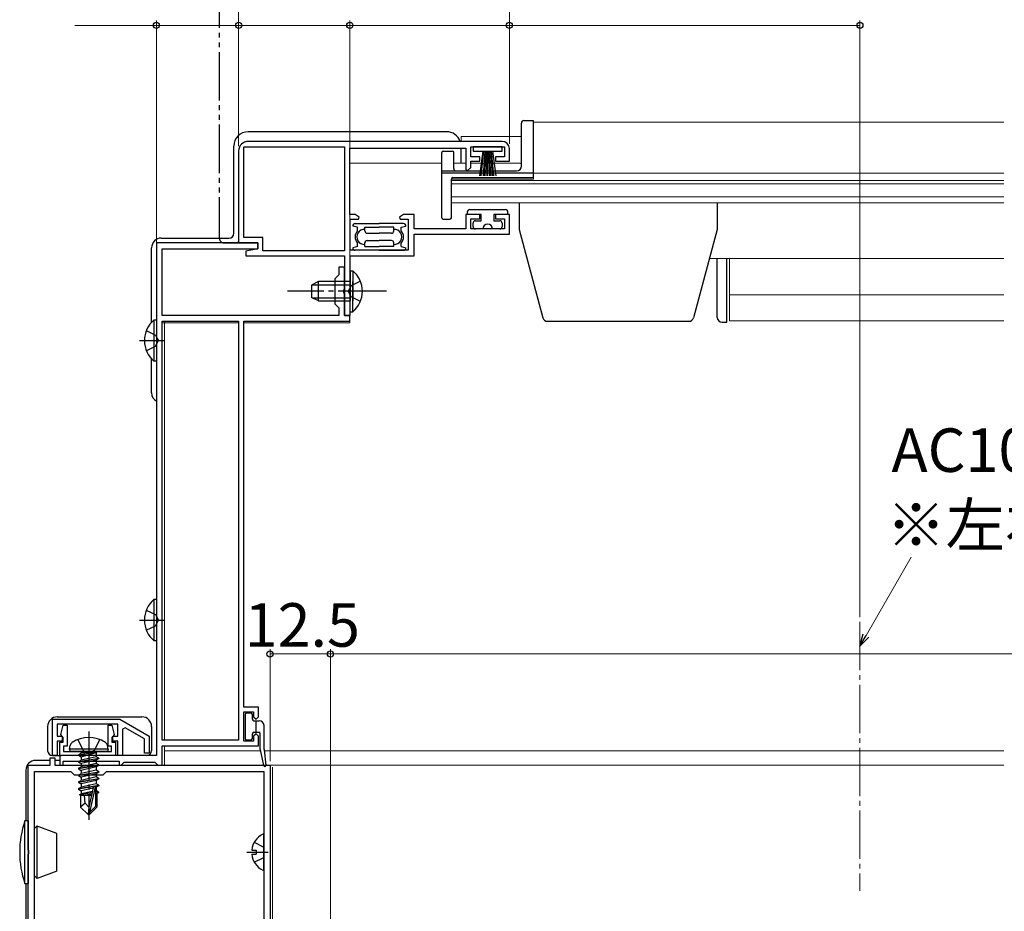
# Model space of a CAD drawing. Extents: x 0 to 1050, y 0 to 1582.
# Drawn here: x 216 to 419, y 247 to 431 of the extents above; entities that cross this region are included whole.
import ezdxf

# ---------------------------------------------------------------- set-up
doc = ezdxf.new("R2010")
doc.units = 0
for name, pattern in [('YCENTER_1', [13, 10, -1, 1, -1]), ('YDIVIDE_1', [15, 10, -1, 1, -1, 1, -1]), ('YHIDDEN_1', [4, 3, -1])]:
    doc.linetypes.add(name, pattern=pattern)
for name, color, linetype, lineweight in [('YKK_11', 7, 'CONTINUOUS', 30), ('YKK_12', 2, 'CONTINUOUS', 13), ('YKK_13', 4, 'CONTINUOUS', 30), ('YKK_D', 6, 'CONTINUOUS', 13)]:
    doc.layers.add(name, color=color, linetype=linetype, lineweight=lineweight)
doc.styles.add('text-b', font='txt')

msp = doc.modelspace()

# ---------------------------------------------------------------- linework, layer by layer
at = {"layer": 'YKK_11', "linetype": 'ByBlock', "lineweight": -2, "ltscale": 0.5}
for p, q in [((315.5, 406.12), (263, 406.12)), ((261, 404.12), (261, 385.12)), ((262.1, 386.22), (262.1, 405.02)), ((262.1, 405.02), (282.9, 405.02)), ((282.9, 405.02), (282.9, 383.52)), ((284, 391.02), (284, 404.72)), ((284, 404.72), (308, 404.72)), ((308, 404.72), (308, 400.32)), ((309, 402.92), (309, 405.02)), ((309, 405.02), (316, 405.02)), ((316, 405.02), (316, 402.92)), ((317, 402.02), (317, 404.62)), ((310.9, 402.92), (309, 402.92)), ((309, 400.72), (309, 402.02)), ((309, 402.02), (310.9, 402.02)), ((310.9, 402.02), (310.9, 402.92)), ((316, 402.92), (314.1, 402.92)), ((314.1, 402.92), (314.1, 402.02)), ((314.1, 402.02), (317, 402.02)), ((308, 400.32), (308.3, 400.02)), ((308.3, 400.02), (309, 400.72)), ((285.12, 391.02), (284, 391.02)), ((284.1, 383.62), (284.1, 390.02)), ((284.1, 390.02), (285.81, 390.02)), ((285.94, 390.44), (285.12, 391.02)), ((285.81, 390.02), (285.94, 390.44)), ((295.08, 391.02), (294.26, 390.44)), ((294.26, 390.44), (294.39, 390.02)), ((294.39, 390.02), (296.1, 390.02)), ((297.3, 391.02), (295.08, 391.02)), ((296.1, 390.02), (296.1, 383.62)), ((297.3, 388.02), (297.3, 391.02)), ((310.9, 391.02), (308, 391.02)), ((308, 391.02), (308, 388.02)), ((309, 388.02), (309, 390.12)), ((309, 390.12), (310.9, 390.12)), ((310.9, 390.12), (310.9, 391.02)), ((317, 391.02), (314.1, 391.02)), ((314.1, 391.02), (314.1, 390.12)), ((314.1, 390.12), (316, 390.12)), ((316, 390.12), (316, 388.02)), ((317, 386.92), (317, 391.02)), ((308, 388.02), (297.3, 388.02)), ((316, 388.02), (309, 388.02)), ((261, 385.12), (265, 385.12)), ((266, 386.22), (262.1, 386.22)), ((265, 385.12), (265, 383.92)), ((266, 383.52), (266, 386.22)), ((297.3, 382.42), (297.3, 386.92)), ((297.3, 386.92), (317, 386.92)), ((265, 383.92), (262.5, 383.42)), ((262.5, 383.42), (262.5, 382.42)), ((282.9, 383.52), (266, 383.52)), ((296.1, 383.62), (284.1, 383.62)), ((262.5, 382.42), (282.9, 382.42)), ((282.9, 382.42), (282.9, 370.12)), ((284.1, 375.57), (284.1, 382.42)), ((284.1, 382.42), (297.3, 382.42)), ((283.98, 375.39), (284.1, 375.57)), ((283.98, 374.84), (283.98, 375.39)), ((284.1, 374.66), (283.98, 374.84)), ((284.1, 370.12), (284.1, 374.66)), ((282.9, 370.12), (284.1, 370.12))]:
    msp.add_line(p, q, dxfattribs=at)
at = {"layer": 'YKK_11', "color": 211, "linetype": 'ByBlock', "lineweight": -2, "ltscale": 0.5}
for p, q in [((244, 385.12), (244, 279.12)), ((265, 385.12), (244, 385.12)), ((265, 383.92), (265, 385.12)), ((245.2, 370.12), (245.2, 383.92)), ((245.2, 383.92), (265, 383.92)), ((282.9, 380.12), (281.7, 380.12)), ((281.7, 380.12), (281.7, 378.52)), ((282.9, 375.57), (282.9, 380.12)), ((281.7, 378.52), (280.9, 377.72)), ((280.9, 377.72), (280.9, 372.52)), ((282.78, 375.39), (282.9, 375.57)), ((282.78, 374.84), (282.78, 375.39)), ((282.9, 374.66), (282.78, 374.84)), ((282.9, 370.12), (282.9, 374.66)), ((280.9, 372.52), (281.7, 371.72)), ((281.7, 371.72), (281.7, 370.12)), ((281.7, 370.12), (245.2, 370.12)), ((245.2, 282.32), (245.2, 368.92)), ((245.2, 368.92), (261, 368.92)), ((261, 368.92), (261, 282.32)), ((262.1, 289.12), (262.1, 368.92)), ((262.1, 368.92), (284, 368.92)), ((284, 370.12), (282.9, 370.12)), ((284, 368.92), (284, 370.12)), ((265.1, 289.12), (262.1, 289.12)), ((262.1, 282.12), (262.1, 288.12)), ((262.1, 288.12), (264.1, 288.12)), ((264.1, 288.12), (264.1, 287.12)), ((265.1, 287.12), (265.1, 289.12)), ((222.5, 286.61), (236.44, 286.61)), ((222.5, 279.11), (222.5, 286.61)), ((236, 285.61), (223.5, 285.61)), ((223.5, 285.61), (223.5, 283.11)), ((236, 283.11), (236, 285.61)), ((236.44, 286.61), (242.5, 283.11)), ((264.1, 287.12), (264.6, 286.62)), ((264.6, 286.62), (265.1, 287.12)), ((223.5, 283.11), (224.5, 283.11)), ((224.5, 283.11), (224.5, 282.11)), ((235, 282.11), (235, 283.11)), ((235, 283.11), (236, 283.11)), ((237.5, 284.85), (237, 284.56)), ((237, 284.56), (237, 279.11)), ((241.5, 282.54), (237.5, 284.85)), ((242.5, 283.11), (242.5, 279.61)), ((264.6, 283.62), (264.1, 283.12)), ((264.1, 283.12), (264.1, 282.12)), ((265.1, 283.12), (264.6, 283.62)), ((265.1, 281.12), (265.1, 283.12)), ((224.5, 282.11), (223.5, 282.11)), ((223.5, 282.11), (223.5, 279.11)), ((236, 282.11), (235, 282.11)), ((236, 279.11), (236, 282.11)), ((241.5, 279.61), (241.5, 282.54)), ((261, 282.32), (245.2, 282.32)), ((245.2, 277.12), (245.2, 281.12)), ((245.2, 281.12), (265.1, 281.12)), ((264.1, 282.12), (262.1, 282.12)), ((223.5, 279.11), (222.5, 279.11)), ((244, 279.12), (224, 279.12)), ((224, 279.12), (224, 277.12)), ((237, 279.11), (236, 279.11)), ((242.5, 279.61), (241.5, 279.61)), ((224, 277.12), (224.7, 277.12)), ((224.7, 277.12), (224.7, 277.92)), ((224.7, 277.92), (236.3, 277.92)), ((236.3, 277.92), (236.3, 277.12)), ((236.3, 277.12), (236.7, 277.12)), ((236.7, 277.12), (237, 277.42)), ((237, 277.42), (237.3, 277.72)), ((237.3, 277.72), (243.7, 277.72)), ((243.7, 277.72), (244, 277.42)), ((244, 277.42), (244.3, 277.12)), ((244.3, 277.12), (245.2, 277.12))]:
    msp.add_line(p, q, dxfattribs=at)
at = {"layer": 'YKK_11', "color": 1, "linetype": 'ByBlock', "lineweight": -2, "ltscale": 0.5}
for p, q in [((217.5, 259.57), (217.5, 277.12)), ((217.5, 277.12), (222, 277.12)), ((222, 277.12), (222, 278.62)), ((222, 278.62), (223, 278.62)), ((223, 278.62), (223, 277.12)), ((223, 277.12), (229.54, 277.12)), ((229.54, 277.12), (229.72, 277)), ((229.72, 277), (230.27, 277)), ((230.27, 277), (230.46, 277.12)), ((230.46, 277.12), (267.5, 277.12)), ((267.5, 277.12), (267.5, 210.12)), ((218.8, 216.42), (218.8, 275.82)), ((218.8, 275.82), (226.3, 275.82)), ((226.3, 275.82), (227, 275.12)), ((227, 275.12), (233, 275.12)), ((233, 275.12), (233.7, 275.82)), ((233.7, 275.82), (266.2, 275.82)), ((266.2, 275.82), (266.2, 211.42)), ((217.62, 259.39), (217.5, 259.57)), ((217.5, 258.66), (217.62, 258.84)), ((217.5, 228.57), (217.5, 258.66)), ((217.62, 258.84), (217.62, 259.39))]:
    msp.add_line(p, q, dxfattribs=at)
at = {"layer": 'YKK_11', "linetype": 'ByBlock', "lineweight": -2, "ltscale": 0.5}
for centre, radius, start, end in [((263, 404.12), 2, 90, 180), ((315.5, 404.62), 1.5, 0, 90)]:
    msp.add_arc(centre, radius, start, end, dxfattribs=at)
at = {"layer": 'YKK_12'}
for p, q in [((322, 410.12), (322, 398.32)), ((322, 410.12), (419.25, 410.12)), ((307, 407.12), (319.5, 407.12)), ((307, 407.12), (307, 406.12)), ((307, 404.72), (307, 401.62)), ((284, 401.62), (303, 401.62)), ((305.5, 401.62), (308, 401.62)), ((309, 401.62), (319.5, 401.62)), ((322, 399.52), (419.25, 399.52)), ((305, 398.32), (305, 393.42)), ((322, 398.32), (305, 398.32)), ((305, 398.02), (419.25, 398.02)), ((305, 397.33), (419.25, 397.33)), ((305, 394.66), (419.25, 394.66)), ((305, 393.42), (419.25, 393.42)), ((358.39, 381.92), (419.25, 381.92)), ((362.5, 381.92), (362.5, 369.02)), ((362.5, 374.42), (419.25, 374.42)), ((245.7, 282.32), (245.7, 368.92)), ((284, 368.62), (284, 370.19)), ((362.5, 369.02), (419.25, 369.02)), ((261, 368.62), (245.24, 368.62)), ((284, 368.62), (262.1, 368.62)), ((245.7, 277.12), (245.7, 281.12)), ((245.7, 280.12), (265.45, 280.12)), ((266.25, 280.12), (419.25, 280.12)), ((245.7, 277.12), (419.25, 277.12)), ((268.38, 277.12), (419.25, 277.12)), ((268, 276.72), (268, 210.12))]:
    msp.add_line(p, q, dxfattribs=at)
at = {"layer": 'YKK_12', "linetype": 'YCENTER_1'}
msp.add_line((389.5, 306.74), (389.5, 251.11), dxfattribs=at)
at = {"layer": 'YKK_13', "linetype": 'YDIVIDE_1'}
for p, q in [((257, 469.58), (257, 386.12)), ((258, 385.12), (261, 385.12)), ((261, 385.12), (261, 385.42))]:
    msp.add_line(p, q, dxfattribs=at)
at = {"layer": 'YKK_13'}
for p, q in [((319.5, 401.02), (319.5, 409.92)), ((320, 410.42), (322, 410.42)), ((322, 398.62), (322, 410.42)), ((304, 408.12), (263, 408.12)), ((260, 387.12), (260, 405.12)), ((303, 390.32), (303, 403.82)), ((303.3, 404.12), (305.2, 404.12)), ((305.5, 400.52), (305.5, 403.82)), ((307, 401.62), (307, 404.72)), ((309.5, 405.02), (309.5, 404.12)), ((315.5, 405.02), (309.5, 405.02)), ((309.5, 404.12), (315.5, 404.12)), ((311.5, 404.12), (310.8, 399.02)), ((311.2, 399.02), (311.7, 404.12)), ((311.9, 404.12), (311.55, 399.02)), ((311.85, 399.02), (312.1, 404.12)), ((312.3, 404.12), (312.1, 399.02)), ((312.5, 404.12), (312.5, 399.02)), ((312.7, 404.12), (312.9, 399.02)), ((313.15, 399.02), (312.9, 404.12)), ((313.1, 404.12), (313.45, 399.02)), ((313.8, 399.02), (313.3, 404.12)), ((313.5, 404.12), (314.2, 399.02)), ((315.5, 404.12), (315.5, 405.02)), ((303, 400.02), (318.5, 400.02)), ((303, 399.62), (322, 399.62)), ((305, 390.32), (305, 398.32)), ((305.3, 398.62), (322, 398.62)), ((319, 393.42), (319, 387.92)), ((360, 393.42), (360, 387.92)), ((308.3, 391.52), (308.3, 391.02)), ((308.8, 392.02), (316.2, 392.02)), ((316.7, 391.02), (316.7, 391.52)), ((285.1, 389.12), (290.1, 389.12)), ((295.1, 389.12), (290.1, 389.12)), ((303.3, 390.02), (304.7, 390.02)), ((311.2, 391.02), (308.3, 391.02)), ((309.5, 388.52), (309.5, 389.22)), ((310, 389.72), (311.2, 389.72)), ((311.2, 389.72), (311.2, 391.02)), ((316.7, 391.02), (313.8, 391.02)), ((313.8, 391.02), (313.8, 389.72)), ((313.8, 389.72), (315, 389.72)), ((315.5, 389.22), (315.5, 388.52)), ((285.6, 388.37), (284.6, 388.62)), ((285.6, 387.65), (285.6, 388.37)), ((287.1, 388.37), (290.1, 388.37)), ((287.1, 387.62), (287.1, 388.37)), ((287.6, 387.12), (290.1, 387.12)), ((293.1, 388.37), (290.1, 388.37)), ((292.6, 387.12), (290.1, 387.12)), ((293.1, 387.62), (293.1, 388.37)), ((294.6, 388.37), (295.6, 388.62)), ((294.6, 387.65), (294.6, 388.37)), ((311.5, 388.02), (310, 388.02)), ((315, 388.02), (313.5, 388.02)), ((319, 387.92), (323.89, 369.66)), ((360, 387.92), (355.11, 369.66)), ((245, 386.12), (259, 386.12)), ((285.6, 384.37), (285.6, 385.08)), ((287.1, 384.37), (287.1, 385.12)), ((287.6, 385.62), (290.1, 385.62)), ((292.6, 385.62), (290.1, 385.62)), ((293.1, 384.37), (293.1, 385.12)), ((294.6, 384.37), (294.6, 385.08)), ((243, 368.61), (243, 384.12)), ((285.6, 384.37), (284.6, 384.12)), ((290.1, 383.62), (285.1, 383.62)), ((287.1, 384.37), (290.1, 384.37)), ((293.1, 384.37), (290.1, 384.37)), ((290.1, 383.62), (295.1, 383.62)), ((294.6, 384.37), (295.6, 384.12)), ((360, 369.72), (360, 381.92)), ((362, 368.72), (362, 381.92)), ((284.1, 379.37), (284.1, 373.12)), ((284.1, 379.37), (284.61, 379.37)), ((284.61, 379.37), (284.61, 373.12)), ((277.5, 377.12), (276.1, 376.42)), ((284.1, 377.12), (277.5, 377.12)), ((277.5, 373.12), (277.5, 377.12)), ((284.1, 370.87), (284.1, 377.12)), ((284.61, 370.87), (284.61, 377.12)), ((276.1, 376.42), (276.1, 373.82)), ((276.19, 376.46), (284.1, 376.46)), ((277.5, 373.12), (276.1, 373.82)), ((276.19, 373.77), (284.1, 373.77)), ((277.5, 373.12), (284.1, 373.12)), ((284.1, 370.87), (284.61, 370.87)), ((243.49, 369.17), (243.49, 360.67)), ((244, 369.17), (243.49, 369.17)), ((244, 369.17), (244, 360.67)), ((324.86, 368.92), (354.14, 368.92)), ((361, 368.72), (362, 368.72)), ((244, 366.92), (244, 362.92)), ((243, 354.12), (243, 361.22)), ((244, 360.67), (243.49, 360.67)), ((243.49, 311.37), (243.49, 302.87)), ((244, 311.37), (243.49, 311.37)), ((244, 311.37), (244, 302.87)), ((244, 309.12), (244, 305.12)), ((244, 302.87), (243.49, 302.87)), ((262.35, 287.57), (262.35, 282.67)), ((263.55, 287.87), (262.65, 287.87)), ((263.85, 286.62), (263.85, 287.57)), ((223.5, 287.11), (241, 287.11)), ((264.15, 286.32), (265.25, 286.32)), ((264.65, 283.92), (264.65, 286.32)), ((266.25, 280.33), (266.25, 285.32)), ((221.5, 285.11), (221.5, 280.11)), ((243, 285.11), (243, 280.11)), ((263.85, 282.67), (263.85, 283.62)), ((264.15, 283.92), (265.15, 283.92)), ((264.61, 283.92), (264.65, 283.96)), ((265.45, 280.35), (265.45, 283.62)), ((226, 280.42), (226.14, 281.22)), ((234, 280.42), (233.86, 281.22)), ((262.65, 282.37), (263.55, 282.37)), ((222.5, 279.11), (224.3, 279.11)), ((234, 280.42), (226, 280.42)), ((226, 280.42), (226.09, 279.92)), ((233.91, 279.92), (226.09, 279.92)), ((227.9, 279.27), (231.5, 279.87)), ((231.5, 279.77), (227.9, 279.17)), ((227.9, 279.27), (228.45, 279.58)), ((227.9, 279.27), (227.9, 279.17)), ((227.9, 279.27), (227.9, 279.17)), ((227.9, 279.17), (228.45, 278.85)), ((231.5, 279.87), (228.45, 279.58)), ((228.45, 278.85), (231.5, 279.77)), ((228.45, 279.72), (228.45, 279.58)), ((231.5, 279.87), (231.5, 279.77)), ((231.55, 279.72), (231.55, 278.88)), ((234, 280.42), (233.91, 279.92)), ((265.46, 280.28), (266.16, 277.06)), ((266.25, 280.3), (266.65, 277.15)), ((222, 278.12), (219, 278.12)), ((224, 278.12), (223, 278.12)), ((227.9, 277.87), (232.1, 278.57)), ((232.1, 278.47), (227.9, 277.77)), ((227.9, 277.87), (228.45, 278.18)), ((227.9, 277.87), (227.9, 277.77)), ((227.9, 277.77), (228.45, 277.45)), ((227.9, 276.47), (232.1, 277.17)), ((232.1, 277.07), (227.9, 276.37)), ((231.55, 278.88), (228.45, 278.18)), ((228.45, 278.85), (228.45, 278.18)), ((231.55, 278.15), (228.45, 277.45)), ((231.55, 277.48), (228.45, 276.78)), ((228.45, 277.45), (228.45, 276.78)), ((232.1, 278.57), (231.55, 278.88)), ((232.1, 278.47), (231.55, 278.15)), ((231.55, 278.15), (231.55, 277.48)), ((232.1, 277.17), (231.55, 277.48)), ((232.1, 277.07), (231.55, 276.75)), ((232.1, 278.57), (232.1, 278.47)), ((232.1, 277.17), (232.1, 277.07)), ((217, 276.12), (217, 265.62)), ((227.9, 276.47), (228.45, 276.78)), ((227.9, 276.47), (227.9, 276.37)), ((227.9, 276.37), (228.45, 276.05)), ((227.9, 275.07), (232.1, 275.77)), ((232.1, 275.67), (227.9, 274.97)), ((227.9, 275.07), (228.45, 275.38)), ((227.9, 275.07), (227.9, 274.97)), ((227.9, 274.97), (228.45, 274.65)), ((231.55, 276.75), (228.45, 276.05)), ((231.55, 276.08), (228.45, 275.38)), ((228.45, 276.05), (228.45, 275.38)), ((231.55, 275.35), (228.45, 274.65)), ((231.55, 276.75), (231.55, 276.08)), ((232.1, 275.77), (231.55, 276.08)), ((232.1, 275.67), (231.55, 275.35)), ((231.55, 275.35), (231.55, 274.68)), ((232.1, 275.77), (232.1, 275.67)), ((227.9, 273.67), (232.1, 274.37)), ((232.1, 274.27), (227.9, 273.57)), ((227.9, 273.67), (228.45, 273.98)), ((227.9, 273.67), (227.9, 273.57)), ((227.9, 273.57), (228.45, 273.25)), ((227.9, 272.27), (232.1, 272.97)), ((231.55, 274.68), (228.45, 273.98)), ((228.45, 274.65), (228.45, 273.98)), ((231.55, 273.95), (228.45, 273.25)), ((231.55, 273.28), (228.45, 272.58)), ((228.45, 273.25), (228.45, 272.58)), ((232.1, 274.37), (231.55, 274.68)), ((232.1, 274.27), (231.55, 273.95)), ((231.55, 273.95), (231.55, 273.28)), ((232.1, 272.97), (231.55, 273.28)), ((232.1, 274.37), (232.1, 274.27)), ((232.1, 272.97), (232.1, 272.87)), ((232.1, 272.87), (227.9, 272.17)), ((227.9, 272.27), (228.45, 272.58)), ((227.9, 272.27), (227.9, 272.17)), ((227.9, 272.17), (228.45, 271.85)), ((230.68, 271.41), (228.1, 270.98)), ((228.1, 270.98), (228.45, 271.18)), ((228.3, 270.89), (228.1, 270.98)), ((228.3, 270.89), (228.3, 268.47)), ((230.9, 272.4), (228.45, 271.85)), ((228.45, 271.85), (228.45, 271.18)), ((230.75, 271.7), (228.45, 271.18)), ((230.62, 271.14), (228.95, 270.82)), ((230.91, 272.42), (230, 268.42)), ((231.33, 272.54), (230.15, 267.34)), ((231.55, 272.55), (231.36, 272.5)), ((231.4, 272.37), (231.4, 268.59)), ((231.55, 271.88), (231.4, 271.85)), ((232, 271.62), (231.4, 271.52)), ((232, 271.41), (231.4, 271.29)), ((231.55, 271.15), (231.4, 271.11)), ((232.1, 272.87), (231.55, 272.55)), ((231.55, 272.55), (231.55, 271.88)), ((232, 271.62), (231.55, 271.88)), ((232, 271.41), (231.55, 271.15)), ((231.7, 271.23), (231.7, 268.47)), ((232, 271.62), (232, 271.41)), ((230.54, 270.82), (228.3, 270.82)), ((229.25, 269.27), (228.3, 268.47)), ((229.25, 269.27), (229.1, 270.82)), ((230, 268.42), (229.25, 269.27)), ((231.7, 270.82), (231.4, 270.82)), ((229.85, 266.92), (228.3, 268.47)), ((230, 268.42), (229.85, 266.92)), ((229.85, 266.92), (230.15, 266.92)), ((230, 268.42), (230, 266.92)), ((231.4, 268.59), (230.15, 267.34)), ((230.15, 266.92), (231.7, 268.47)), ((230.15, 267.34), (230.15, 266.92)), ((216.8, 252.62), (216.8, 265.62)), ((217.5, 265.62), (216.8, 265.62)), ((217.5, 265.62), (217.5, 252.62)), ((219.3, 264.52), (218.8, 264.02)), ((218.8, 254.22), (218.8, 264.02)), ((219.3, 253.72), (219.3, 264.52)), ((223.4, 263.02), (219.3, 264.52)), ((223.4, 255.21), (223.4, 263.02)), ((266.2, 255.52), (266.2, 262.71)), ((263.72, 259.54), (264.6, 259.54)), ((263.72, 258.69), (264.6, 258.69)), ((264.6, 259.54), (264.6, 258.69)), ((223.4, 255.21), (219.3, 253.72)), ((216.8, 252.62), (217.5, 252.62)), ((217, 252.62), (217, 234.62)), ((218.8, 254.22), (219.3, 253.72))]:
    msp.add_line(p, q, dxfattribs=at)
at = {"layer": 'YKK_13', "linetype": 'YHIDDEN_1'}
for p, q in [((286.2, 377.19), (284.29, 376.26)), ((284.29, 376.26), (283.68, 375.12)), ((284.29, 373.97), (283.68, 375.12)), ((286.2, 373.04), (284.29, 373.97)), ((241.9, 366.99), (243.81, 366.06)), ((243.81, 366.06), (244.42, 364.92)), ((243.81, 363.77), (244.42, 364.92)), ((241.9, 362.84), (243.81, 363.77)), ((241.9, 309.19), (243.81, 308.26)), ((243.81, 308.26), (244.42, 307.12)), ((241.9, 305.04), (243.81, 305.97)), ((243.81, 305.97), (244.42, 307.12)), ((227.74, 282.41), (228.85, 280.18)), ((232.26, 282.41), (231.14, 280.18)), ((228.85, 280.18), (230, 279.57)), ((231.14, 280.18), (230, 279.57)), ((264.23, 261.17), (266.05, 260.26)), ((266.2, 259.98), (266.05, 260.26)), ((264.23, 257.07), (266.05, 257.97)), ((266.2, 258.25), (266.05, 257.97))]:
    msp.add_line(p, q, dxfattribs=at)
at = {"layer": 'YKK_13', "linetype": 'YCENTER_1'}
for p, q in [((291.6, 375.12), (271.1, 375.12)), ((240.51, 364.92), (245.6, 364.92)), ((240.51, 307.12), (245.6, 307.12)), ((230, 284.12), (230, 265.81)), ((262.7, 259.12), (267.11, 259.12))]:
    msp.add_line(p, q, dxfattribs=at)
at = {"layer": 'YKK_13', "color": 211, "linetype": 'ByBlock', "lineweight": -2, "ltscale": 0.5}
for p, q in [((224.21, 283.49), (224.73, 285.42)), ((224.73, 285.42), (225.5, 285.42)), ((225.5, 285.42), (225.5, 281.07)), ((234, 281.07), (234, 285.42)), ((234, 285.42), (234.77, 285.42)), ((234.77, 285.42), (235.29, 283.49)), ((224.45, 283.12), (224.21, 283.49)), ((224.7, 282.82), (224.45, 283.12)), ((235.05, 283.12), (234.8, 282.82)), ((235.29, 283.49), (235.05, 283.12)), ((224, 279.12), (224, 281.87)), ((224, 281.87), (224.7, 281.87)), ((224.7, 281.87), (224.7, 282.82)), ((225.5, 281.07), (224.8, 281.07)), ((224.8, 281.07), (224.8, 279.92)), ((234.7, 281.07), (234, 281.07)), ((234.7, 279.92), (234.7, 281.07)), ((234.8, 282.82), (234.8, 281.87)), ((234.8, 281.87), (235.5, 281.87)), ((235.5, 281.87), (235.5, 279.12)), ((235.5, 279.12), (224, 279.12)), ((224.8, 279.92), (234.7, 279.92))]:
    msp.add_line(p, q, dxfattribs=at)
at = {"layer": 'YKK_13'}
for centre, radius, start, end in [((320, 409.92), 0.5, 90, 180), ((263, 405.12), 3, 90, 180), ((304, 405.12), 3, 19.4712, 90), ((304, 405.12), 3, 19.4722, 90), ((303.3, 403.82), 0.3, 90, 180), ((305.2, 403.82), 0.3, 0, 90), ((306, 400.52), 0.5, 180, 270), ((318.5, 401.02), 1, 270, 0), ((305.3, 398.32), 0.3, 90, 180), ((308.8, 391.52), 0.5, 90, 179.9997), ((316.2, 391.52), 0.5, 359.9997, 90), ((285.1, 388.62), 0.5, 89.9997, 180), ((295.1, 388.62), 0.5, 0, 89.9997), ((303.3, 390.32), 0.3, 180, 270), ((304.7, 390.32), 0.3, 270, 0), ((310, 389.22), 0.5, 90, 179.9997), ((312.5, 388.02), 1, 359.9997, 179.9997), ((315, 389.22), 0.5, 359.9997, 90), ((259, 387.12), 1, 270, 0), ((287, 386.37), 1.9, 137.4628, 222.5366), ((287, 386.37), 1.55, 86.3007, 273.6988), ((287.6, 387.62), 0.5, 180, 269.9997), ((292.6, 387.62), 0.5, 269.9997, 0), ((293.2, 386.37), 1.55, 266.3007, 93.6988), ((293.2, 386.37), 1.9, 317.4628, 42.5366), ((310, 388.52), 0.5, 179.9997, 270), ((315, 388.52), 0.5, 270, 359.9997), ((245, 384.12), 2, 90, 180), ((287.6, 385.12), 0.5, 89.9997, 180), ((292.6, 385.12), 0.5, 0, 89.9997), ((285.1, 384.12), 0.5, 180, 269.9997), ((295.1, 384.12), 0.5, 269.9997, 0), ((281.07, 375.12), 5.53, 309.7941, 50.2059), ((247.03, 364.92), 5.53, 129.7941, 230.2059), ((324.86, 369.92), 1, 195, 270), ((354.14, 369.92), 1, 270, 345), ((361, 369.72), 1, 180, 270), ((245, 354.12), 2, 180, 239.9994), ((247.03, 307.12), 5.53, 129.7941, 230.2059), ((262.65, 287.57), 0.3, 90, 180), ((263.55, 287.57), 0.3, 0, 90), ((223.5, 285.11), 2, 90, 180), ((241, 285.11), 2, 0, 90), ((264.15, 286.62), 0.3, 180, 270), ((265.25, 285.32), 1, 0, 90), ((264.15, 283.62), 0.3, 90, 180), ((265.15, 283.62), 0.3, 0, 90), ((227.03, 281.06), 0.9, 122.0559, 170), ((230, 276.32), 6.5, 57.9441, 122.0559), ((232.97, 281.06), 0.9, 10, 57.9441), ((262.65, 282.67), 0.3, 180, 270), ((263.55, 282.67), 0.3, 270, 0), ((222.5, 280.11), 1, 180, 270), ((228.25, 279.72), 0.2, 0, 90), ((231.75, 279.72), 0.2, 90, 180), ((242, 280.11), 1, 270, 0), ((265.75, 280.35), 0.3, 180, 192.2397), ((266.55, 280.33), 0.3, 180, 187.1596), ((219, 276.12), 2, 90, 180), ((266.4, 277.12), 0.25, 192.2397, 7.1596), ((231.15, 272.37), 0.248, 0, 167.191), ((235.71, 259.12), 20, 161.0344, 198.9656), ((267.9, 259.12), 4.2, 117.281, 174.1923), ((266.05, 262.71), 0.154, 0, 117.281), ((267.9, 259.12), 4.2, 185.8077, 242.719), ((266.05, 255.52), 0.154, 242.719, 0)]:
    msp.add_arc(centre, radius, start, end, dxfattribs=at)
at = {"layer": 'YKK_13', "linetype": 'YDIVIDE_1'}
msp.add_arc((258, 386.12), 1, 180, 270, dxfattribs=at)
at = {"layer": 'YKK_D'}
for p, q in [((261, 405.12), (261, 488.12)), ((317, 405.59), (317, 488.12)), ((317, 405.59), (317, 488.12)), ((244, 430.12), (227.13, 430.12)), ((244, 385.12), (244, 431.12)), ((261, 430.12), (244, 430.12)), ((261, 405.12), (261, 431.12)), ((261, 405.12), (261, 431.12)), ((261, 430.12), (284, 430.12)), ((284, 370.82), (284, 431.12)), ((284, 370.82), (284, 431.12)), ((284, 430.12), (317, 430.12)), ((317, 405.59), (317, 431.12)), ((317, 405.62), (317, 431.12)), ((317, 430.12), (389.5, 430.12)), ((389.5, 307.74), (389.5, 431.12)), ((390.78, 303.96), (400.1, 320.12)), ((267.5, 277.92), (267.5, 301.12)), ((267.5, 300.12), (280, 300.12)), ((280, 224.82), (280, 301.12)), ((280, 224.82), (280, 301.12)), ((280, 300.12), (770, 300.12))]:
    msp.add_line(p, q, dxfattribs=at)
at = {"layer": 'YKK_D', "linetype": 'ByBlock', "lineweight": -2}
for p, q in [((389.5, 301.75), (390.18, 304.3)), ((389.5, 301.75), (390.78, 303.96)), ((391.37, 303.62), (389.5, 301.75))]:
    msp.add_line(p, q, dxfattribs=at)
for centre in [(244, 430.12), (261, 430.12), (261, 430.12), (284, 430.12), (284, 430.12), (317, 430.12), (317, 430.12), (389.5, 430.12), (267.5, 300.12), (280, 300.12), (280, 300.12)]:
    msp.add_circle(centre, 0.637, dxfattribs=at)

# ---------------------------------------------------------------- texts
at = {"layer": 'YKK_D', "style": 'text-b'}
for s, p in [('AC100V、アース', (396.05, 337.77)), ('※左右いずれかの下地部材まで取り回しのこと', (394.98, 322.29)), ('12.5', (262.24, 301.62))]:
    msp.add_text(s, height=9, dxfattribs=at).set_placement(p)

doc.saveas('drawing.dxf')
